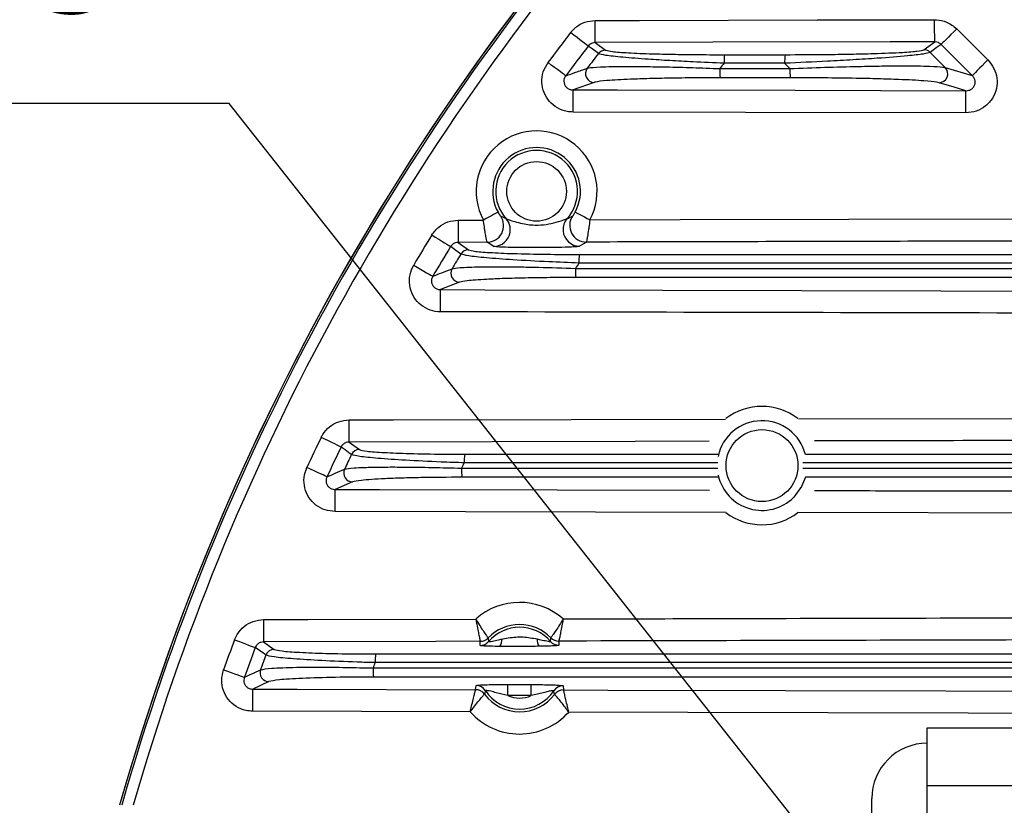
# Model space of a CAD drawing. Extents: x 25 to 439, y 25 to 312.
# Drawn here: x 156 to 174, y 139 to 153 of the extents above; entities that cross this region are included whole.
import ezdxf

# ---------------------------------------------------------------- set-up
doc = ezdxf.new("R2010")
doc.units = 0
doc.header["$LTSCALE"] = 5
doc.linetypes.add('SLD-実線', pattern=[0])
doc.layers.get('0').update_dxf_attribs({"linetype": 'CONTINUOUS'})
doc.layers.add('寸法', color=7, linetype='SLD-実線')
doc.styles.add('SLDTEXTSTYLE0', font='MS UI Gothic.ttf', dxfattribs={"bigfont": 'bigfont'})
doc.styles.add('SLDTEXTSTYLE1', font='MS UI Gothic.ttf')
doc.dimstyles.new('承認図5', dxfattribs={"dimtxt": 2.5, "dimasz": 2, "dimexe": 0, "dimexo": 0.0625, "dimgap": 0.5, "dimtad": 1, "dimdec": 0, "dimlfac": 5, "dimrnd": 1e-09, "dimzin": 12, "dimtxsty": 'SLDTEXTSTYLE1', "dimblk1": 'OPEN30', "dimblk2": 'OPEN30', "dimsah": 1, "dimcen": 0.1, "dimclrd": 256, "dimclre": 256, "dimclrt": 256, "dimazin": 3, "dimtfac": 1, "dimtdec": 0, "dimtmove": 0, "dimatfit": 3, "dimtolj": 1, "dimtzin": 12})

msp = doc.modelspace()

# ---------------------------------------------------------------- linework, layer by layer
for p, q in [((172.994, 152.521), (173.556, 151.959)), ((166.483, 152.272), (166.664, 152.137)), ((173.274, 151.677), (172.712, 152.239)), ((166.664, 152.137), (166.678, 152.134)), ((168.811, 152.054), (169.9, 152.054)), ((169.894, 151.899), (168.805, 151.899)), ((169.989, 151.803), (169.894, 151.899)), ((168.727, 151.803), (169.989, 151.803)), ((172.789, 151.822), (173.274, 151.677)), ((166.464, 151.555), (166.082, 151.42)), ((169.996, 151.638), (168.733, 151.638)), ((164.013, 149.072), (164.466, 149.073)), ((164.778, 149.144), (164.876, 149.099)), ((164.532, 148.673), (164.014, 148.672)), ((164.014, 148.672), (164.197, 148.537)), ((164.654, 148.599), (164.532, 148.673)), ((166.322, 148.677), (166.2, 148.603)), ((164.037, 147.955), (163.694, 147.82)), ((170.142, 145.491), (179.769, 145.512)), ((162.047, 145.072), (162.233, 144.937)), ((164.13, 144.854), (168.699, 144.854)), ((164.074, 144.602), (168.693, 144.602)), ((168.692, 144.698), (164.123, 144.698)), ((168.701, 144.438), (164.081, 144.438)), ((162.108, 144.355), (161.794, 144.22)), ((168.835, 143.804), (161.793, 143.821)), ((160.507, 141.472), (160.698, 141.337)), ((164.41, 141.482), (164.409, 141.482)), ((164.409, 141.407), (164.41, 141.482)), ((164.553, 141.543), (164.553, 141.543)), ((165.675, 141.48), (165.682, 141.546)), ((165.682, 141.546), (165.682, 141.546)), ((165.826, 141.486), (165.826, 141.485)), ((165.826, 141.485), (165.827, 141.411)), ((160.601, 140.755), (160.312, 140.62)), ((164.326, 140.61), (164.335, 140.685)), ((164.907, 140.703), (165.33, 140.702)), ((165.901, 140.681), (165.91, 140.606)), ((164.326, 140.61), (164.326, 140.61)), ((164.502, 140.594), (164.486, 140.529)), ((164.486, 140.529), (164.486, 140.529)), ((165.329, 140.503), (164.906, 140.504)), ((165.749, 140.526), (165.749, 140.526)), ((165.91, 140.606), (165.91, 140.606)), ((164.23, 140.211), (160.311, 140.221)), ((172.464, 139.405), (172.464, 139.925)), ((172.464, 139.925), (174.464, 139.925)), ((172.464, 138.885), (172.464, 139.405)), ((172.464, 138.885), (174.464, 138.885)), ((172.464, 137.846), (172.464, 138.885)), ((171.464, 137.046), (171.464, 138.646))]:
    msp.add_line(p, q)
at = {"flags": 128}
for points in [[(166.482, 152.672), (167.282, 152.673), (170.482, 152.68), (172.597, 152.684)], [(166.483, 152.272), (166.482, 152.283), (166.482, 152.308), (166.482, 152.347), (166.482, 152.396), (166.482, 152.456), (166.482, 152.523), (166.482, 152.596), (166.482, 152.672)], [(172.598, 152.285), (172.598, 152.296), (172.598, 152.321), (172.598, 152.359), (172.598, 152.409), (172.597, 152.469), (172.597, 152.536), (172.597, 152.609), (172.597, 152.684)], [(166.355, 152.21), (166.344, 152.218), (166.323, 152.234), (166.293, 152.258), (166.253, 152.288), (166.206, 152.324), (166.154, 152.364), (166.097, 152.408), (166.038, 152.452)], [(172.994, 152.521), (172.942, 152.469), (172.891, 152.418), (172.845, 152.371), (172.803, 152.33), (172.768, 152.294), (172.74, 152.267), (172.722, 152.248), (172.712, 152.239)], [(172.598, 152.285), (171.798, 152.283), (168.598, 152.277), (166.483, 152.272)], [(172.405, 152.142), (172.427, 152.159), (172.518, 152.226), (172.598, 152.285)], [(172.712, 152.239), (172.627, 152.176), (172.518, 152.095)], [(166.538, 152.074), (166.515, 152.091), (166.426, 152.158), (166.355, 152.21)], [(172.518, 152.095), (172.72, 151.891), (172.789, 151.822)], [(165.951, 151.674), (165.94, 151.682), (165.919, 151.697), (165.888, 151.721), (165.848, 151.75), (165.801, 151.785), (165.747, 151.825), (165.69, 151.867), (165.631, 151.911)], [(173.556, 151.959), (173.504, 151.906), (173.454, 151.856), (173.407, 151.809), (173.365, 151.768), (173.33, 151.732), (173.302, 151.705), (173.284, 151.686), (173.274, 151.677)], [(173.158, 151.405), (172.947, 151.468), (172.676, 151.55)], [(166.081, 151.021), (166.081, 151.096), (166.081, 151.169), (166.081, 151.236), (166.082, 151.296), (166.082, 151.346), (166.082, 151.384), (166.082, 151.409), (166.082, 151.42)], [(166.082, 151.42), (166.882, 151.419), (170.082, 151.412), (173.158, 151.405)], [(173.157, 151.006), (173.157, 151.081), (173.157, 151.154), (173.157, 151.222), (173.158, 151.281), (173.158, 151.331), (173.158, 151.369), (173.158, 151.394), (173.158, 151.405)], [(173.157, 151.006), (169.186, 151.014), (166.081, 151.021)], [(164.73, 149.215), (164.723, 149.212), (164.707, 149.203), (164.682, 149.19), (164.65, 149.172), (164.61, 149.15), (164.565, 149.126), (164.517, 149.1), (164.466, 149.073)], [(166.121, 149.219), (166.128, 149.215), (166.144, 149.206), (166.169, 149.193), (166.202, 149.175), (166.241, 149.154), (166.286, 149.13), (166.335, 149.104), (166.386, 149.077)], [(164.013, 149.072), (164.013, 148.996), (164.013, 148.923), (164.014, 148.856), (164.014, 148.796), (164.014, 148.746), (164.014, 148.708), (164.014, 148.683), (164.014, 148.672)], [(166.386, 149.077), (168.013, 149.081), (177.111, 149.1)], [(163.537, 148.805), (163.6, 148.766), (163.661, 148.729), (163.717, 148.694), (163.768, 148.663), (163.81, 148.638), (163.843, 148.617), (163.866, 148.604), (163.877, 148.597)], [(164.061, 148.46), (164.038, 148.477), (163.948, 148.544), (163.877, 148.597)], [(163.211, 148.263), (163.275, 148.225), (163.336, 148.189), (163.393, 148.155), (163.444, 148.125), (163.487, 148.1), (163.52, 148.08), (163.543, 148.067), (163.554, 148.06)], [(163.693, 147.421), (163.693, 147.496), (163.693, 147.569), (163.693, 147.636), (163.694, 147.696), (163.694, 147.746), (163.694, 147.784), (163.694, 147.809), (163.694, 147.82)], [(163.694, 147.82), (164.494, 147.818), (167.694, 147.811), (172.707, 147.8), (177.72, 147.789)], [(162.046, 145.472), (162.846, 145.474), (166.046, 145.481), (168.826, 145.488)], [(162.047, 145.072), (162.047, 145.083), (162.047, 145.108), (162.047, 145.146), (162.047, 145.196), (162.047, 145.256), (162.047, 145.323), (162.047, 145.396), (162.046, 145.472)], [(161.903, 144.983), (161.891, 144.989), (161.867, 145), (161.832, 145.017), (161.788, 145.039), (161.734, 145.064), (161.675, 145.093), (161.611, 145.124), (161.544, 145.157)], [(162.09, 144.847), (162.067, 144.863), (161.976, 144.93), (161.903, 144.983)], [(168.535, 145.088), (167.199, 145.085), (162.047, 145.072)], [(161.648, 144.446), (161.636, 144.452), (161.612, 144.463), (161.577, 144.48), (161.532, 144.501), (161.478, 144.526), (161.418, 144.554), (161.354, 144.584), (161.287, 144.615)], [(170.267, 144.441), (170.2, 144.272), (170.057, 144.078)], [(161.793, 143.821), (161.793, 143.896), (161.794, 143.969), (161.794, 144.036), (161.794, 144.096), (161.794, 144.146), (161.794, 144.184), (161.794, 144.209), (161.794, 144.22)], [(161.794, 144.22), (162.594, 144.218), (165.794, 144.21), (168.538, 144.204)], [(180.385, 143.778), (174.835, 143.79), (170.134, 143.801)], [(160.506, 141.872), (161.306, 141.874), (164.328, 141.881)], [(160.506, 141.872), (160.506, 141.796), (160.507, 141.723), (160.507, 141.656), (160.507, 141.596), (160.507, 141.546), (160.507, 141.508), (160.507, 141.483), (160.507, 141.472)], [(159.984, 141.509), (160.053, 141.483), (160.119, 141.458), (160.181, 141.435), (160.237, 141.414), (160.283, 141.397), (160.32, 141.383), (160.344, 141.374), (160.357, 141.369)], [(164.409, 141.482), (163.61, 141.48), (160.507, 141.472)], [(160.549, 141.233), (160.526, 141.25), (160.431, 141.316), (160.357, 141.369)], [(159.785, 140.967), (159.855, 140.942), (159.922, 140.918), (159.984, 140.896), (160.04, 140.876), (160.087, 140.859), (160.123, 140.846), (160.148, 140.837), (160.161, 140.833)], [(164.906, 140.504), (164.906, 140.541), (164.906, 140.578), (164.906, 140.611), (164.907, 140.641), (164.907, 140.666), (164.907, 140.685), (164.907, 140.698), (164.907, 140.703)], [(165.329, 140.503), (165.329, 140.54), (165.329, 140.577), (165.329, 140.61), (165.329, 140.64), (165.33, 140.665), (165.33, 140.684), (165.33, 140.697), (165.33, 140.702)], [(160.311, 140.221), (160.312, 140.296), (160.312, 140.369), (160.312, 140.436), (160.312, 140.496), (160.312, 140.546), (160.312, 140.584), (160.312, 140.609), (160.312, 140.62)], [(160.312, 140.62), (161.112, 140.618), (164.326, 140.61)], [(165.91, 140.606), (166.71, 140.604), (169.91, 140.596), (175.695, 140.582)], [(175.722, 140.183), (168.148, 140.201), (166.003, 140.206)]]:
    msp.add_lwpolyline(points, dxfattribs=at)
for centre, radius in [((165.425, 149.591), 0.537), ((169.486, 144.649), 0.648)]:
    msp.add_circle(centre, radius)
for centre, radius, start, end in [((199.764, 126.646), 43.505, 45, 164.1529), ((199.764, 126.646), 43.505, 15.8553, 135), ((199.764, 126.646), 43.505, 135, 164.1529), ((199.764, 126.646), 43.468, 139.203, 164.1391), ((199.764, 126.646), 43.268, 139.203, 164.0639), ((199.764, 126.646), 42.467, 142.5776, 143.4921), ((199.764, 126.646), 42.068, 142.5776, 143.4921), ((199.764, 126.646), 41.84, 142.5735, 143.0269), ((166.665, 151.977), 0.16, 90.3697, 142.6099), ((169.872, 151.934), 1.068, 173.5697, 181.8722), ((170.976, 151.934), 1.082, 173.6591, 181.8457), ((172.404, 151.982), 0.16, 44.9056, 89.8729), ((199.764, 126.646), 39.953, 140.7962, 140.9744), ((166.467, 151.716), 0.161, 143.8114, 269.023), ((169.882, 151.763), 1.156, 178.0444, 186.2345), ((171.167, 151.764), 1.178, 178.0798, 186.1235), ((172.673, 151.71), 0.161, 271.01, 43.9322), ((165.425, 149.591), 1.09, 331.8506, 208.4131), ((165.425, 149.591), 0.79, 331.8506, 208.4131), ((165.425, 149.591), 0.737, 318.3526, 221.9112), ((164.53, 148.974), 0.301, 270.4215, 34.3716), ((164.653, 148.9), 0.299, 351.4966, 41.6362), ((166.2, 148.904), 0.299, 138.6081, 184.7701), ((166.322, 148.978), 0.301, 145.892, 269.8422), ((164.651, 148.9), 0.301, 270.5378, 351.5943), ((166.202, 148.903), 0.301, 184.6766, 269.7218), ((199.764, 126.646), 42.467, 148.548, 149.4005), ((199.764, 126.646), 42.068, 148.548, 149.4005), ((164.198, 148.377), 0.16, 90.3882, 148.5695), ((199.764, 126.646), 41.84, 148.5756, 148.9979), ((167.179, 148.334), 0.991, 173.0444, 182.0353), ((164.04, 148.116), 0.161, 149.6388, 269.1463), ((167.187, 148.163), 1.062, 177.8884, 186.7692), ((199.764, 126.646), 39.953, 147.1831, 147.3474), ((169.486, 144.649), 1.067, 52.5719, 127.522), ((169.486, 144.649), 0.808, 14.4158, 168.2096), ((199.764, 126.646), 42.467, 154.1585, 154.9675), ((199.764, 126.646), 42.068, 154.1585, 154.9675), ((162.234, 144.777), 0.16, 90.4097, 154.1685), ((199.764, 126.646), 41.84, 154.2146, 154.6149), ((165.062, 144.733), 0.94, 172.64, 182.1642), ((162.11, 144.516), 0.161, 155.1489, 269.2363), ((165.07, 144.563), 0.997, 177.7701, 187.1925), ((199.764, 126.646), 39.953, 153.1388, 153.2936), ((169.486, 144.649), 0.808, 192.4103, 315), ((169.486, 144.649), 1.067, 232.3813, 307.3475), ((165.119, 140.997), 1.186, 48.5064, 131.7838), ((165.119, 140.997), 0.787, 44.2619, 136.0283), ((165.119, 140.997), 0.737, 40.9513, 139.3389), ((199.764, 126.646), 42.467, 159.5139, 160.2917), ((164.409, 141.682), 0.2, 270.216, 315.9514), ((164.408, 141.608), 0.2, 270.1391, 319.2494), ((164.409, 141.682), 0.2, 270.1304, 315.9403), ((164.612, 141.507), 0.19, 322.0576, 4.9074), ((165.623, 141.509), 0.19, 175.3809, 218.2338), ((165.826, 141.611), 0.2, 221.0398, 270.1514), ((165.825, 141.686), 0.2, 224.3504, 270.1586), ((165.826, 141.686), 0.2, 224.3357, 270.0768), ((199.764, 126.646), 42.068, 159.5139, 160.2917), ((199.764, 126.646), 41.84, 159.5964, 159.9811), ((160.699, 141.177), 0.16, 90.4313, 159.5143), ((163.422, 141.133), 0.906, 172.3286, 182.2658), ((199.764, 126.646), 39.953, 158.795, 158.9432), ((160.603, 140.916), 0.161, 160.4318, 269.3044), ((163.428, 140.962), 0.949, 177.6802, 187.5294), ((164.334, 140.484), 0.2, 33.2162, 89.8399), ((165.901, 140.48), 0.2, 89.8674, 146.4938), ((164.326, 140.41), 0.2, 36.5618, 89.8495), ((164.325, 140.41), 0.2, 36.5596, 89.7706), ((165.119, 140.997), 0.787, 216.4702, 323.2385), ((165.119, 140.997), 0.737, 213.1217, 326.587), ((165.119, 140.997), 0.537, 246.6657, 293.0429), ((165.909, 140.406), 0.2, 89.8603, 143.1464), ((165.909, 140.406), 0.2, 89.9378, 143.1489), ((165.119, 140.997), 1.186, 221.4958, 318.2129), ((172.464, 138.646), 1, 90, 180)]:
    msp.add_arc(centre, radius, start, end)
for points, knots in [([(166.038, 152.452), (166.068, 152.486), (166.139, 152.566), (166.293, 152.652), (166.419, 152.665), (166.482, 152.672)], [0, 0, 0, 0, 0.261954, 0.630997, 1, 1, 1, 1]), ([(172.597, 152.684), (172.608, 152.684), (172.681, 152.683), (172.829, 152.652), (172.936, 152.567), (172.994, 152.521)], [0, 0, 0, 0, 0.073293, 0.501097, 1, 1, 1, 1]), ([(166.483, 152.272), (166.464, 152.271), (166.428, 152.267), (166.384, 152.243), (166.363, 152.22), (166.355, 152.21)], [0, 0, 0, 0, 0.372603, 0.740503, 1, 1, 1, 1]), ([(172.712, 152.239), (172.699, 152.25), (172.682, 152.264), (172.647, 152.279), (172.622, 152.285), (172.601, 152.285), (172.598, 152.285)], [0, 0, 0, 0, 0.411311, 0.496002, 0.925778, 1, 1, 1, 1]), ([(168.805, 151.899), (168.617, 151.907), (168.282, 151.922), (167.823, 151.946), (167.382, 151.974), (166.97, 152.006), (166.636, 152.043), (166.571, 152.064), (166.538, 152.074)], [0, 0, 0, 0, 0.178079, 0.316341, 0.454471, 0.643249, 0.820817, 1, 1, 1, 1]), ([(166.678, 152.134), (166.706, 152.126), (166.766, 152.109), (167.073, 152.087), (167.461, 152.071), (167.878, 152.061), (168.314, 152.055), (168.633, 152.054), (168.811, 152.054)], [0, 0, 0, 0, 0.16051, 0.339786, 0.531988, 0.671956, 0.815963, 1, 1, 1, 1]), ([(172.518, 152.095), (172.487, 152.086), (172.425, 152.067), (172.087, 152.029), (171.636, 151.993), (171.13, 151.961), (170.571, 151.929), (170.152, 151.911), (169.894, 151.899)], [0, 0, 0, 0, 0.15046, 0.299254, 0.500487, 0.638707, 0.777108, 1, 1, 1, 1]), ([(169.9, 152.054), (170.147, 152.055), (170.547, 152.056), (171.082, 152.064), (171.564, 152.076), (171.995, 152.093), (172.318, 152.117), (172.376, 152.134), (172.405, 152.142)], [0, 0, 0, 0, 0.22642, 0.366096, 0.505579, 0.706229, 0.852832, 1, 1, 1, 1]), ([(166.081, 151.021), (166.046, 151.023), (165.948, 151.028), (165.796, 151.087), (165.649, 151.206), (165.549, 151.369), (165.511, 151.555), (165.533, 151.748), (165.598, 151.856), (165.631, 151.911)], [0, 0, 0, 0, 0.085427, 0.237982, 0.389349, 0.540615, 0.692922, 0.846488, 1, 1, 1, 1]), ([(173.556, 151.959), (173.596, 151.911), (173.675, 151.814), (173.727, 151.631), (173.72, 151.443), (173.648, 151.265), (173.52, 151.122), (173.35, 151.024), (173.221, 151.012), (173.157, 151.006)], [0, 0, 0, 0, 0.140886, 0.281867, 0.422542, 0.564414, 0.708503, 0.854284, 1, 1, 1, 1]), ([(165.951, 151.674), (166.011, 151.695), (166.139, 151.741), (166.269, 151.786), (166.337, 151.811)], [0, 0, 0, 0, 0.466786, 1, 1, 1, 1]), ([(166.337, 151.811), (166.344, 151.812), (166.383, 151.822), (166.566, 151.837), (166.947, 151.843), (167.372, 151.841), (167.78, 151.834), (168.235, 151.822), (168.563, 151.809), (168.727, 151.803)], [0, 0, 0, 0, 0.037533, 0.21872, 0.431678, 0.563895, 0.696227, 0.848081, 1, 1, 1, 1]), ([(169.989, 151.803), (170.199, 151.811), (170.618, 151.828), (171.177, 151.843), (171.651, 151.851), (172.101, 151.855), (172.502, 151.849), (172.724, 151.836), (172.775, 151.825), (172.789, 151.822)], [0, 0, 0, 0, 0.176139, 0.352156, 0.479059, 0.605815, 0.793976, 0.944145, 1, 1, 1, 1]), ([(165.951, 151.674), (165.941, 151.658), (165.921, 151.627), (165.913, 151.572), (165.924, 151.517), (165.953, 151.471), (165.997, 151.437), (166.043, 151.422), (166.071, 151.421), (166.082, 151.42)], [0, 0, 0, 0, 0.157361, 0.308776, 0.455305, 0.601332, 0.751756, 0.909393, 1, 1, 1, 1]), ([(168.733, 151.638), (168.579, 151.638), (168.268, 151.637), (167.839, 151.631), (167.449, 151.623), (167.047, 151.609), (166.683, 151.589), (166.508, 151.568), (166.471, 151.557), (166.464, 151.555)], [0, 0, 0, 0, 0.151556, 0.306977, 0.438063, 0.572594, 0.784441, 0.963121, 1, 1, 1, 1]), ([(172.676, 151.55), (172.662, 151.553), (172.614, 151.564), (172.399, 151.585), (172.016, 151.605), (171.585, 151.619), (171.131, 151.629), (170.597, 151.636), (170.196, 151.637), (169.996, 151.638)], [0, 0, 0, 0, 0.054504, 0.201869, 0.388707, 0.516047, 0.643547, 0.821711, 1, 1, 1, 1]), ([(173.158, 151.405), (173.177, 151.407), (173.215, 151.409), (173.267, 151.435), (173.307, 151.476), (173.328, 151.528), (173.329, 151.583), (173.311, 151.636), (173.287, 151.663), (173.274, 151.677)], [0, 0, 0, 0, 0.156241, 0.305369, 0.445346, 0.579094, 0.71296, 0.852868, 1, 1, 1, 1]), ([(164.73, 149.215), (164.734, 149.208), (164.739, 149.198), (164.748, 149.185), (164.756, 149.171), (164.766, 149.158), (164.774, 149.148), (164.777, 149.144), (164.778, 149.144), (164.778, 149.144)], [0, 0, 0, 0, 0.171979, 0.24312, 0.369342, 0.573904, 0.767472, 0.960923, 1, 1, 1, 1]), ([(166.074, 149.147), (166.074, 149.147), (166.074, 149.147), (166.078, 149.151), (166.088, 149.164), (166.101, 149.184), (166.113, 149.204), (166.119, 149.215), (166.121, 149.219)], [0, 0, 0, 0, 0.009283, 0.251928, 0.474888, 0.729644, 0.905815, 1, 1, 1, 1]), ([(163.537, 148.805), (163.576, 148.856), (163.653, 148.957), (163.825, 149.052), (163.95, 149.065), (164.013, 149.072)], [0, 0, 0, 0, 0.336776, 0.668407, 1, 1, 1, 1]), ([(164.532, 148.673), (164.532, 148.674), (164.531, 148.677), (164.527, 148.697), (164.516, 148.754), (164.502, 148.832), (164.487, 148.93), (164.475, 149.01), (164.467, 149.064), (164.466, 149.073)], [0, 0, 0, 0, 0.035956, 0.2148, 0.398117, 0.600916, 0.732512, 0.957194, 1, 1, 1, 1]), ([(164.876, 149.099), (164.876, 149.099), (164.879, 149.097), (164.886, 149.094), (164.91, 149.084), (164.963, 149.066), (165.069, 149.034), (165.237, 148.993), (165.435, 148.976), (165.642, 149), (165.797, 149.039), (165.902, 149.073), (165.952, 149.09), (165.971, 149.098), (165.974, 149.101), (165.975, 149.101)], [0, 0, 0, 0, 0.000864, 0.036776, 0.050402, 0.106993, 0.205788, 0.324664, 0.520696, 0.674845, 0.820362, 0.901445, 0.953735, 0.987546, 1, 1, 1, 1]), ([(165.975, 149.101), (165.99, 149.108), (166.024, 149.122), (166.055, 149.138), (166.074, 149.147)], [0, 0, 0, 0, 0.420527, 1, 1, 1, 1]), ([(166.386, 149.077), (166.379, 149.032), (166.371, 148.972), (166.356, 148.869), (166.341, 148.78), (166.327, 148.699), (166.323, 148.685), (166.322, 148.677)], [0, 0, 0, 0, 0.225042, 0.29643, 0.554706, 0.767278, 1, 1, 1, 1]), ([(164.014, 148.672), (163.996, 148.671), (163.96, 148.667), (163.91, 148.64), (163.888, 148.611), (163.877, 148.597)], [0, 0, 0, 0, 0.335229, 0.666223, 1, 1, 1, 1]), ([(177.112, 148.701), (176.845, 148.7), (175.512, 148.698), (172.662, 148.692), (169.332, 148.684), (167.069, 148.679), (166.322, 148.677)], [0, 0, 0, 0, 0.074141, 0.370706, 0.792279, 1, 1, 1, 1]), ([(164.197, 148.537), (164.228, 148.528), (164.292, 148.509), (164.617, 148.485), (165.084, 148.466), (165.633, 148.456), (166.023, 148.454), (166.195, 148.454)], [0, 0, 0, 0, 0.19274, 0.385079, 0.587634, 0.818722, 1, 1, 1, 1]), ([(166.2, 148.603), (166.191, 148.6), (166.172, 148.595), (166.08, 148.589), (165.922, 148.582), (165.605, 148.577), (165.265, 148.576), (164.956, 148.58), (164.793, 148.585), (164.685, 148.591), (164.664, 148.597), (164.654, 148.599)], [0, 0, 0, 0, 0.070288, 0.140345, 0.231641, 0.364227, 0.636194, 0.742282, 0.849313, 0.92381, 1, 1, 1, 1]), ([(166.188, 148.299), (166.006, 148.306), (165.59, 148.323), (165.006, 148.355), (164.509, 148.391), (164.163, 148.428), (164.095, 148.45), (164.061, 148.46)], [0, 0, 0, 0, 0.179368, 0.409004, 0.611594, 0.805191, 1, 1, 1, 1]), ([(166.195, 148.454), (168.055, 148.454), (171.776, 148.454), (175.498, 148.454), (177.359, 148.454)], [0, 0, 0, 0, 0.499997, 1, 1, 1, 1]), ([(163.693, 147.421), (163.677, 147.421), (163.599, 147.423), (163.46, 147.46), (163.302, 147.565), (163.186, 147.716), (163.129, 147.898), (163.131, 148.091), (163.185, 148.206), (163.211, 148.263)], [0, 0, 0, 0, 0.039827, 0.200337, 0.359665, 0.518696, 0.678455, 0.83925, 1, 1, 1, 1]), ([(163.554, 148.06), (163.608, 148.081), (163.724, 148.127), (163.839, 148.173), (163.901, 148.197)], [0, 0, 0, 0, 0.468054, 1, 1, 1, 1]), ([(163.901, 148.197), (163.94, 148.204), (164.027, 148.22), (164.355, 148.231), (164.754, 148.233), (165.114, 148.23), (165.568, 148.221), (165.901, 148.21), (166.126, 148.202)], [0, 0, 0, 0, 0.172508, 0.385953, 0.532341, 0.678872, 0.782556, 1, 1, 1, 1]), ([(166.126, 148.202), (168.016, 148.202), (171.796, 148.203), (175.576, 148.203), (177.466, 148.203)], [0, 0, 0, 0, 0.499994, 1, 1, 1, 1]), ([(177.353, 148.3), (175.492, 148.3), (171.77, 148.299), (168.049, 148.299), (166.188, 148.299)], [0, 0, 0, 0, 0.500011, 1, 1, 1, 1]), ([(163.554, 148.06), (163.546, 148.044), (163.53, 148.011), (163.528, 147.955), (163.544, 147.903), (163.579, 147.859), (163.626, 147.83), (163.666, 147.821), (163.689, 147.82), (163.694, 147.82)], [0, 0, 0, 0, 0.16338, 0.321719, 0.476481, 0.631723, 0.791559, 0.95799, 1, 1, 1, 1]), ([(166.133, 148.038), (165.976, 148.038), (165.664, 148.037), (165.229, 148.03), (164.841, 148.02), (164.467, 148.004), (164.157, 147.982), (164.074, 147.963), (164.037, 147.955)], [0, 0, 0, 0, 0.161916, 0.323754, 0.470558, 0.617201, 0.829424, 1, 1, 1, 1]), ([(177.472, 148.038), (175.582, 148.038), (171.802, 148.038), (168.022, 148.038), (166.133, 148.038)], [0, 0, 0, 0, 0.499998, 1, 1, 1, 1]), ([(177.72, 147.39), (177.453, 147.391), (176.12, 147.393), (171.444, 147.403), (167.035, 147.413), (163.693, 147.421)], [0, 0, 0, 0, 0.057034, 0.285169, 1, 1, 1, 1]), ([(161.544, 145.157), (161.553, 145.174), (161.591, 145.246), (161.69, 145.356), (161.857, 145.453), (161.983, 145.465), (162.046, 145.472)], [0, 0, 0, 0, 0.093208, 0.394957, 0.697497, 1, 1, 1, 1]), ([(162.047, 145.072), (162.029, 145.071), (161.993, 145.067), (161.945, 145.04), (161.916, 145.009), (161.906, 144.988), (161.903, 144.983)], [0, 0, 0, 0, 0.306174, 0.608359, 0.907555, 1, 1, 1, 1]), ([(162.233, 144.937), (162.266, 144.927), (162.332, 144.908), (162.666, 144.883), (163.14, 144.865), (163.655, 144.855), (163.999, 144.854), (164.13, 144.854)], [0, 0, 0, 0, 0.205909, 0.411545, 0.624623, 0.857912, 1, 1, 1, 1]), ([(179.77, 145.113), (179.503, 145.112), (178.17, 145.11), (175.058, 145.103), (172.213, 145.096), (170.435, 145.092)], [0, 0, 0, 0, 0.085701, 0.428503, 1, 1, 1, 1]), ([(164.123, 144.698), (163.983, 144.703), (163.614, 144.716), (163.062, 144.743), (162.554, 144.778), (162.197, 144.814), (162.126, 144.836), (162.09, 144.847)], [0, 0, 0, 0, 0.140975, 0.373106, 0.586131, 0.792646, 1, 1, 1, 1]), ([(170.269, 144.854), (170.373, 144.854), (172.626, 144.854), (174.88, 144.854), (177.031, 144.854)], [0, 0, 0, 0, 0.045942, 1, 1, 1, 1]), ([(161.793, 143.821), (161.733, 143.827), (161.61, 143.838), (161.444, 143.93), (161.315, 144.069), (161.24, 144.244), (161.224, 144.436), (161.266, 144.555), (161.287, 144.615)], [0, 0, 0, 0, 0.161252, 0.328722, 0.495754, 0.663274, 0.831656, 1, 1, 1, 1]), ([(161.648, 144.446), (161.697, 144.468), (161.802, 144.513), (161.908, 144.559), (161.964, 144.583)], [0, 0, 0, 0, 0.468945, 1, 1, 1, 1]), ([(161.964, 144.583), (162.008, 144.592), (162.078, 144.605), (162.324, 144.617), (162.586, 144.623), (162.908, 144.624), (163.235, 144.621), (163.624, 144.615), (163.895, 144.607), (164.074, 144.602)], [0, 0, 0, 0, 0.203651, 0.329308, 0.459638, 0.592858, 0.730645, 0.822192, 1, 1, 1, 1]), ([(170.22, 144.602), (170.346, 144.602), (172.645, 144.602), (174.945, 144.603), (177.12, 144.603)], [0, 0, 0, 0, 0.054507, 1, 1, 1, 1]), ([(177.024, 144.699), (174.874, 144.699), (172.607, 144.699), (170.34, 144.698), (170.224, 144.698)], [0, 0, 0, 0, 0.948661, 1, 1, 1, 1]), ([(161.648, 144.446), (161.641, 144.429), (161.629, 144.396), (161.632, 144.34), (161.654, 144.289), (161.692, 144.25), (161.741, 144.224), (161.777, 144.222), (161.794, 144.22)], [0, 0, 0, 0, 0.170041, 0.335799, 0.498996, 0.663433, 0.832569, 1, 1, 1, 1]), ([(164.081, 144.438), (163.828, 144.437), (163.448, 144.435), (162.994, 144.424), (162.693, 144.413), (162.447, 144.399), (162.215, 144.38), (162.149, 144.365), (162.108, 144.355)], [0, 0, 0, 0, 0.270289, 0.406269, 0.542175, 0.669956, 0.797652, 1, 1, 1, 1]), ([(177.126, 144.438), (174.952, 144.438), (172.665, 144.438), (170.379, 144.438), (170.267, 144.438)], [0, 0, 0, 0, 0.951029, 1, 1, 1, 1]), ([(170.432, 144.199), (171.019, 144.198), (174.337, 144.19), (177.655, 144.183), (180.386, 144.177)], [0, 0, 0, 0, 0.177038, 1, 1, 1, 1]), ([(165.905, 141.885), (166.657, 141.887), (170.096, 141.896), (175.885, 141.91), (180.923, 141.921), (183.273, 141.926)], [0, 0, 0, 0, 0.129906, 0.594038, 1, 1, 1, 1]), ([(159.984, 141.509), (159.998, 141.542), (160.039, 141.633), (160.15, 141.755), (160.317, 141.853), (160.443, 141.865), (160.506, 141.872)], [0, 0, 0, 0, 0.163003, 0.441506, 0.720768, 1, 1, 1, 1]), ([(164.328, 141.881), (164.329, 141.881), (164.345, 141.854), (164.385, 141.789), (164.446, 141.695), (164.502, 141.613), (164.542, 141.558), (164.549, 141.548), (164.553, 141.543)], [0, 0, 0, 0, 0.003285, 0.153975, 0.376547, 0.586251, 0.791475, 1, 1, 1, 1]), ([(164.328, 141.881), (164.329, 141.881), (164.335, 141.85), (164.349, 141.774), (164.371, 141.665), (164.391, 141.568), (164.406, 141.501), (164.408, 141.488), (164.409, 141.482)], [0, 0, 0, 0, 0.003279, 0.153841, 0.376551, 0.586483, 0.79173, 1, 1, 1, 1]), ([(165.905, 141.885), (165.905, 141.885), (165.888, 141.858), (165.849, 141.792), (165.788, 141.698), (165.733, 141.617), (165.693, 141.561), (165.686, 141.551), (165.682, 141.546)], [0, 0, 0, 0, 0.003283, 0.153972, 0.376546, 0.58625, 0.791474, 1, 1, 1, 1]), ([(165.905, 141.885), (165.905, 141.885), (165.899, 141.854), (165.885, 141.778), (165.863, 141.668), (165.844, 141.571), (165.83, 141.504), (165.827, 141.492), (165.826, 141.486)], [0, 0, 0, 0, 0.003277, 0.153839, 0.37655, 0.586483, 0.79173, 1, 1, 1, 1]), ([(160.507, 141.472), (160.489, 141.47), (160.453, 141.467), (160.405, 141.44), (160.372, 141.405), (160.361, 141.379), (160.357, 141.369)], [0, 0, 0, 0, 0.282976, 0.562103, 0.838272, 1, 1, 1, 1]), ([(164.762, 141.39), (164.745, 141.39), (164.674, 141.391), (164.572, 141.393), (164.477, 141.397), (164.42, 141.402), (164.413, 141.406), (164.409, 141.407)], [0, 0, 0, 0, 0.095909, 0.404629, 0.607778, 0.80371, 1, 1, 1, 1]), ([(164.553, 141.543), (164.554, 141.525), (164.556, 141.503), (164.559, 141.481), (164.56, 141.477)], [0, 0, 0, 0, 0.81518, 1, 1, 1, 1]), ([(164.56, 141.477), (164.561, 141.476), (164.563, 141.475), (164.577, 141.476), (164.603, 141.48), (164.669, 141.493), (164.739, 141.509), (164.789, 141.52), (164.802, 141.523)], [0, 0, 0, 0, 0.135448, 0.161873, 0.332952, 0.53026, 0.879111, 1, 1, 1, 1]), ([(165.474, 141.392), (165.378, 141.391), (165.26, 141.39), (165.042, 141.389), (164.899, 141.389), (164.782, 141.39), (164.762, 141.39)], [0, 0, 0, 0, 0.4026, 0.499861, 0.915486, 1, 1, 1, 1]), ([(164.802, 141.523), (164.817, 141.526), (164.921, 141.548), (165.049, 141.564), (165.246, 141.559), (165.351, 141.54), (165.434, 141.525)], [0, 0, 0, 0, 0.076741, 0.499932, 0.60352, 1, 1, 1, 1]), ([(165.434, 141.525), (165.446, 141.522), (165.496, 141.511), (165.567, 141.496), (165.632, 141.483), (165.665, 141.478), (165.675, 141.478), (165.675, 141.479), (165.675, 141.48)], [0, 0, 0, 0, 0.120864, 0.469644, 0.666908, 0.837953, 0.961004, 1, 1, 1, 1]), ([(165.827, 141.411), (165.823, 141.409), (165.816, 141.405), (165.759, 141.4), (165.664, 141.396), (165.561, 141.393), (165.491, 141.392), (165.474, 141.392)], [0, 0, 0, 0, 0.196292, 0.392225, 0.595368, 0.90409, 1, 1, 1, 1]), ([(183.636, 141.527), (183.585, 141.527), (182.468, 141.525), (179.217, 141.518), (173.331, 141.504), (168.512, 141.492), (165.826, 141.486)], [0, 0, 0, 0, 0.008541, 0.188213, 0.547559, 1, 1, 1, 1]), ([(162.517, 141.097), (162.409, 141.1), (162.074, 141.11), (161.546, 141.133), (161.027, 141.165), (160.659, 141.2), (160.586, 141.222), (160.549, 141.233)], [0, 0, 0, 0, 0.11159, 0.344855, 0.565808, 0.782647, 1, 1, 1, 1]), ([(160.698, 141.337), (160.732, 141.327), (160.8, 141.307), (161.142, 141.282), (161.623, 141.263), (162.113, 141.255), (162.424, 141.254), (162.524, 141.254)], [0, 0, 0, 0, 0.216435, 0.432706, 0.653729, 0.887812, 1, 1, 1, 1]), ([(162.524, 141.254), (165.208, 141.254), (170.222, 141.254), (177.555, 141.254), (182.205, 141.254), (184.525, 141.254)], [0, 0, 0, 0, 0.366028, 0.683786, 1, 1, 1, 1]), ([(177.064, 141.099), (174.899, 141.098), (170.05, 141.098), (165.201, 141.097), (162.517, 141.097)], [0, 0, 0, 0, 0.446475, 1, 1, 1, 1]), ([(160.311, 140.221), (160.269, 140.224), (160.163, 140.231), (160.006, 140.3), (159.864, 140.426), (159.773, 140.594), (159.739, 140.783), (159.77, 140.906), (159.785, 140.967)], [0, 0, 0, 0, 0.120417, 0.296316, 0.471665, 0.647306, 0.82367, 1, 1, 1, 1]), ([(160.161, 140.833), (160.206, 140.854), (160.303, 140.9), (160.401, 140.945), (160.452, 140.969)], [0, 0, 0, 0, 0.469602, 1, 1, 1, 1]), ([(160.452, 140.969), (160.502, 140.979), (160.579, 140.994), (160.845, 141.007), (161.182, 141.016), (161.587, 141.016), (162.066, 141.011), (162.317, 141.005), (162.48, 141.001)], [0, 0, 0, 0, 0.237994, 0.362871, 0.487787, 0.743843, 0.835099, 1, 1, 1, 1]), ([(162.48, 141.001), (164.823, 141.001), (169.285, 141.001), (173.747, 141.002), (175.866, 141.002)], [0, 0, 0, 0, 0.525164, 1, 1, 1, 1]), ([(160.161, 140.833), (160.156, 140.815), (160.146, 140.78), (160.155, 140.725), (160.182, 140.677), (160.223, 140.641), (160.269, 140.623), (160.3, 140.621), (160.312, 140.62)], [0, 0, 0, 0, 0.177284, 0.350931, 0.52287, 0.696647, 0.875192, 1, 1, 1, 1]), ([(162.487, 140.838), (162.253, 140.837), (161.786, 140.834), (161.188, 140.816), (160.747, 140.789), (160.649, 140.766), (160.601, 140.755)], [0, 0, 0, 0, 0.256737, 0.513722, 0.762627, 1, 1, 1, 1]), ([(175.777, 140.838), (173.69, 140.838), (169.26, 140.838), (164.83, 140.838), (162.487, 140.838)], [0, 0, 0, 0, 0.471038, 1, 1, 1, 1]), ([(164.335, 140.685), (164.339, 140.687), (164.347, 140.691), (164.409, 140.696), (164.507, 140.7), (164.677, 140.704), (164.819, 140.703), (164.907, 140.703)], [0, 0, 0, 0, 0.149087, 0.297997, 0.451328, 0.66267, 1, 1, 1, 1]), ([(165.33, 140.702), (165.421, 140.702), (165.56, 140.701), (165.734, 140.697), (165.839, 140.692), (165.894, 140.686), (165.899, 140.682), (165.901, 140.681)], [0, 0, 0, 0, 0.350669, 0.536683, 0.72393, 0.896799, 1, 1, 1, 1]), ([(164.23, 140.211), (164.231, 140.211), (164.238, 140.245), (164.256, 140.323), (164.282, 140.434), (164.305, 140.528), (164.322, 140.592), (164.325, 140.604), (164.326, 140.61)], [0, 0, 0, 0, 0.003165, 0.168821, 0.391314, 0.596882, 0.79646, 1, 1, 1, 1]), ([(164.23, 140.211), (164.231, 140.211), (164.251, 140.239), (164.299, 140.304), (164.369, 140.393), (164.43, 140.466), (164.474, 140.516), (164.482, 140.524), (164.486, 140.529)], [0, 0, 0, 0, 0.003169, 0.169008, 0.391291, 0.596552, 0.79611, 1, 1, 1, 1]), ([(164.906, 140.504), (164.836, 140.521), (164.732, 140.546), (164.609, 140.579), (164.545, 140.592), (164.512, 140.596), (164.502, 140.596), (164.502, 140.594), (164.502, 140.594)], [0, 0, 0, 0, 0.424207, 0.634923, 0.767759, 0.886057, 0.97916, 1, 1, 1, 1]), ([(165.734, 140.591), (165.733, 140.592), (165.73, 140.593), (165.713, 140.592), (165.681, 140.587), (165.629, 140.577), (165.505, 140.545), (165.402, 140.52), (165.329, 140.503)], [0, 0, 0, 0, 0.078468, 0.191292, 0.214361, 0.376105, 0.561337, 1, 1, 1, 1]), ([(165.749, 140.526), (165.745, 140.544), (165.741, 140.566), (165.735, 140.587), (165.734, 140.591)], [0, 0, 0, 0, 0.81517, 1, 1, 1, 1]), ([(166.003, 140.206), (166.003, 140.207), (165.983, 140.235), (165.936, 140.299), (165.866, 140.389), (165.805, 140.463), (165.761, 140.512), (165.753, 140.521), (165.749, 140.526)], [0, 0, 0, 0, 0.003172, 0.169012, 0.391292, 0.596553, 0.79611, 1, 1, 1, 1]), ([(166.003, 140.206), (166.003, 140.207), (165.996, 140.241), (165.978, 140.319), (165.953, 140.43), (165.93, 140.524), (165.914, 140.588), (165.911, 140.6), (165.91, 140.606)], [0, 0, 0, 0, 0.003164, 0.168821, 0.391315, 0.596882, 0.79646, 1, 1, 1, 1])]:
    msp.add_open_spline(points, degree=3, knots=knots)
at = {"layer": '寸法'}
msp.add_line((159.884, 151.175), (135.882, 151.175), dxfattribs=at)

# ---------------------------------------------------------------- texts
at = {"layer": '寸法', "insert": (136.019, 155.463), "char_height": 2.6458, "attachment_point": 1, "style": 'SLDTEXTSTYLE0'}
msp.add_mtext('4-長穴13×15', dxfattribs=at)

# ---------------------------------------------------------------- leaders
at = {"layer": '寸法'}
msp.add_leader([(178.491, 127.609), (159.884, 151.175)], dimstyle='承認図5', override={"dimscale": 1, "dimldrblk": 'OPEN30'}, dxfattribs=at)

doc.saveas('drawing.dxf')
